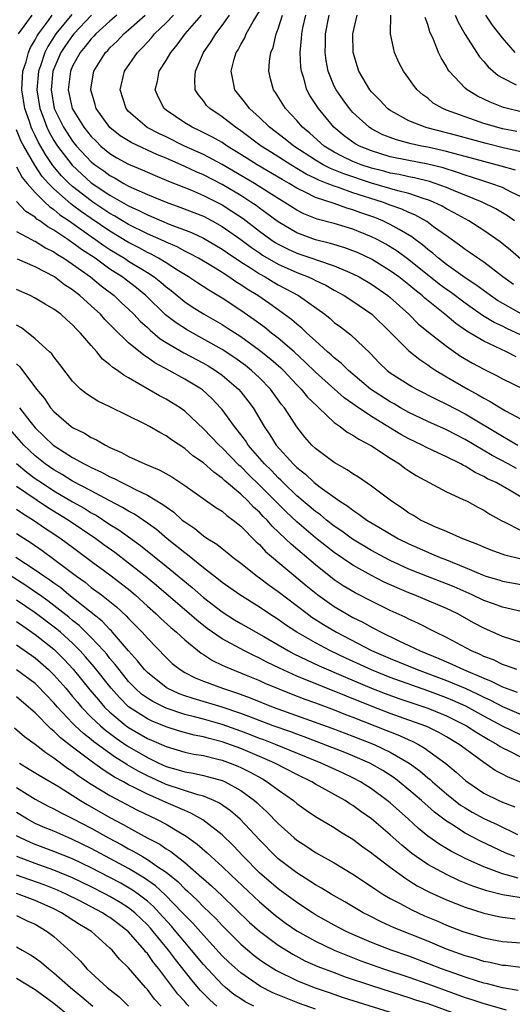
# Model space of a CAD drawing. Units: inches. Extents: x 2502000 to 2505000, y 1491000 to 1494000.
# Drawn here: x 2502075 to 2502128, y 1492179 to 1492285 of the extents above; entities that cross this region are included whole.
import ezdxf

# ---------------------------------------------------------------- set-up
doc = ezdxf.new("R2010")
doc.units = ezdxf.units.IN
doc.header["$MEASUREMENT"] = 0
doc.layers.add('LD25021491_2ft', color=230, linetype='Continuous')

msp = doc.modelspace()

# ---------------------------------------------------------------- linework, layer by layer
at = {"layer": 'LD25021491_2ft'}
for points, elevation in [([(2502075.21, 1492283), (2502075.82, 1492283.82), (2502076.66, 1492285)], 8566), ([(2502128.51, 1492236.51), (2502127.63, 1492237), (2502125.91, 1492237.91), (2502123, 1492239.6), (2502121, 1492240.63), (2502119, 1492241.54), (2502117, 1492242.5), (2502116.1, 1492243), (2502115.41, 1492243.41), (2502115, 1492243.63), (2502112.87, 1492245), (2502110.51, 1492247), (2502109.76, 1492247.76), (2502109, 1492248.35), (2502108.67, 1492248.67), (2502108.28, 1492249), (2502107, 1492250.15), (2502106.06, 1492251), (2502105.52, 1492251.52), (2502105, 1492251.93), (2502104.43, 1492252.43), (2502102.12, 1492254.12), (2502100.83, 1492255), (2502099.69, 1492255.69), (2502099, 1492256.16), (2502098.48, 1492256.48), (2502097.71, 1492257), (2502097, 1492257.46), (2502095.79, 1492258.21), (2502094.48, 1492259), (2502093.52, 1492259.52), (2502093, 1492259.76), (2502092.2, 1492260.2), (2502091, 1492260.7), (2502090.81, 1492260.81), (2502089, 1492261.61), (2502087, 1492262.61), (2502085.51, 1492263.51), (2502085, 1492263.79), (2502083.18, 1492265), (2502083, 1492265.12), (2502081, 1492266.68), (2502080.64, 1492267), (2502079.82, 1492267.82), (2502078.9, 1492268.9), (2502078.09, 1492270.09), (2502077.36, 1492271.36), (2502077, 1492272.13), (2502076.7, 1492272.7), (2502076.58, 1492273), (2502076.38, 1492273.62), (2502075.89, 1492275), (2502075.58, 1492277), (2502075.63, 1492278.37), (2502075.68, 1492279), (2502076.02, 1492280.02), (2502076.27, 1492281), (2502076.48, 1492281.52), (2502077, 1492282.34), (2502077.21, 1492282.79), (2502077.36, 1492283), (2502078.41, 1492284.41), (2502078.83, 1492285)], 8564), ([(2502080.92, 1492285.08), (2502079.22, 1492283), (2502078.34, 1492281.66), (2502078.02, 1492281), (2502077.56, 1492279.56), (2502077.35, 1492279), (2502077.18, 1492277), (2502077.48, 1492275), (2502077.8, 1492274.2), (2502078.23, 1492273), (2502078.48, 1492272.48), (2502079, 1492271.58), (2502079.38, 1492271), (2502080.94, 1492268.94), (2502081.98, 1492267.98), (2502083, 1492267.07), (2502085, 1492265.73), (2502087, 1492264.59), (2502088.1, 1492264.1), (2502089, 1492263.63), (2502089.46, 1492263.46), (2502090.51, 1492263), (2502091.35, 1492262.65), (2502093.74, 1492261.74), (2502095, 1492261.16), (2502097, 1492259.98), (2502097.57, 1492259.57), (2502099, 1492258.62), (2502100.03, 1492257.97), (2502101, 1492257.33), (2502101.61, 1492257), (2502102.47, 1492256.47), (2502103, 1492256.16), (2502103.76, 1492255.76), (2502105.16, 1492255), (2502107.98, 1492253), (2502108.55, 1492252.55), (2502109, 1492252.14), (2502109.66, 1492251.66), (2502110.79, 1492250.79), (2502112.83, 1492248.83), (2502113.82, 1492247.82), (2502114.67, 1492247), (2502115, 1492246.75), (2502117.29, 1492245.29), (2502117.79, 1492245), (2502119.91, 1492243.91), (2502121, 1492243.39), (2502123, 1492242.35), (2502127, 1492239.96), (2502127.62, 1492239.62), (2502128.65, 1492239)], 8562), ([(2502083.03, 1492285), (2502081.15, 1492283), (2502081, 1492282.82), (2502080.25, 1492281.75), (2502079.76, 1492281), (2502079, 1492279.26), (2502078.9, 1492279), (2502078.7, 1492277), (2502079.04, 1492275), (2502080.03, 1492273), (2502080.41, 1492272.41), (2502081, 1492271.53), (2502081.43, 1492271), (2502083, 1492269.31), (2502083.38, 1492269), (2502084.33, 1492268.33), (2502085, 1492267.83), (2502085.55, 1492267.55), (2502086.48, 1492267), (2502087, 1492266.72), (2502087.54, 1492266.46), (2502089, 1492265.81), (2502091, 1492264.99), (2502092.47, 1492264.47), (2502095, 1492263.48), (2502095.92, 1492263), (2502097, 1492262.4), (2502099, 1492261), (2502100.14, 1492260.14), (2502101, 1492259.56), (2502101.33, 1492259.33), (2502103, 1492258.37), (2502105, 1492257.47), (2502106.2, 1492257), (2502106.75, 1492256.75), (2502107, 1492256.61), (2502108.1, 1492256.1), (2502109, 1492255.58), (2502110.07, 1492255), (2502111, 1492254.39), (2502113.03, 1492253), (2502115, 1492251.1), (2502117, 1492249.1), (2502118.16, 1492248.16), (2502119, 1492247.61), (2502119.34, 1492247.34), (2502119.86, 1492247), (2502121, 1492246.32), (2502123.3, 1492245), (2502124.4, 1492244.4), (2502125, 1492244.04), (2502125.69, 1492243.69), (2502126.78, 1492243), (2502127.32, 1492242.68), (2502129, 1492241.77)], 8560), ([(2502085.75, 1492285), (2502085, 1492284.37), (2502083.49, 1492283), (2502083.26, 1492282.74), (2502083, 1492282.48), (2502082.36, 1492281.64), (2502081.81, 1492281), (2502081, 1492279.54), (2502080.77, 1492279), (2502080.54, 1492277), (2502080.96, 1492275), (2502082.21, 1492273), (2502083, 1492272.02), (2502083.51, 1492271.51), (2502084.04, 1492271), (2502085, 1492270.21), (2502085.75, 1492269.75), (2502087, 1492269.06), (2502088.45, 1492268.45), (2502089.83, 1492267.83), (2502091, 1492267.36), (2502091.25, 1492267.25), (2502093.73, 1492266.27), (2502095, 1492265.72), (2502097, 1492264.7), (2502098.04, 1492264.04), (2502099.24, 1492263.24), (2502101, 1492261.9), (2502102.23, 1492261), (2502102.69, 1492260.69), (2502103, 1492260.51), (2502104, 1492260), (2502105, 1492259.55), (2502106.62, 1492259), (2502107.22, 1492258.78), (2502109, 1492258.19), (2502110.43, 1492257.57), (2502111, 1492257.34), (2502111.67, 1492257), (2502113, 1492256.21), (2502114.75, 1492255), (2502115, 1492254.8), (2502117, 1492253), (2502118, 1492252), (2502119.1, 1492251.1), (2502121, 1492249.61), (2502122.53, 1492248.53), (2502123.79, 1492247.79), (2502125, 1492247.12), (2502126.43, 1492246.43), (2502127, 1492246.11), (2502129.29, 1492245)], 8558), ([(2502128.47, 1492248.47), (2502127.44, 1492249), (2502125, 1492250.13), (2502123.56, 1492251), (2502123.2, 1492251.2), (2502122.01, 1492252.01), (2502120.82, 1492253), (2502118.71, 1492254.71), (2502118.4, 1492255), (2502117.61, 1492255.61), (2502117, 1492256.14), (2502115.91, 1492257), (2502115, 1492257.66), (2502113, 1492258.89), (2502111.57, 1492259.57), (2502111, 1492259.8), (2502110.12, 1492260.12), (2502108.59, 1492260.59), (2502107, 1492260.98), (2502105, 1492261.72), (2502103, 1492262.88), (2502101.8, 1492263.8), (2502101, 1492264.35), (2502100.63, 1492264.63), (2502100.08, 1492265), (2502099, 1492265.69), (2502097, 1492266.88), (2502095, 1492267.91), (2502094.24, 1492268.24), (2502093, 1492268.82), (2502091, 1492269.7), (2502090.07, 1492270.07), (2502087.33, 1492271.33), (2502086.1, 1492272.1), (2502084.99, 1492272.99), (2502083.54, 1492275), (2502083.43, 1492275.43), (2502082.95, 1492277), (2502083, 1492277.34), (2502083.29, 1492279), (2502084.53, 1492281), (2502084.77, 1492281.23), (2502085, 1492281.51), (2502085.77, 1492282.23), (2502086.48, 1492283), (2502087, 1492283.43), (2502088.78, 1492285)], 8556), ([(2502129, 1492250.76), (2502127.48, 1492251.48), (2502127, 1492251.73), (2502126.13, 1492252.13), (2502124.88, 1492252.89), (2502123, 1492254.18), (2502121.39, 1492255.39), (2502121, 1492255.67), (2502120.24, 1492256.24), (2502117, 1492258.83), (2502115.75, 1492259.75), (2502115, 1492260.23), (2502114.51, 1492260.51), (2502113.59, 1492261), (2502113, 1492261.29), (2502111, 1492262.09), (2502109, 1492262.7), (2502107.18, 1492263.18), (2502105.75, 1492263.75), (2502105, 1492264.13), (2502103.65, 1492265), (2502103, 1492265.39), (2502100.46, 1492267), (2502097, 1492269.04), (2502095, 1492270.1), (2502092.98, 1492271), (2502091, 1492271.97), (2502090.3, 1492272.3), (2502088.99, 1492272.99), (2502087, 1492274.68), (2502086.72, 1492275), (2502086.1, 1492277), (2502086.57, 1492279), (2502087.93, 1492281), (2502088.47, 1492281.53), (2502089, 1492282.12), (2502089.43, 1492282.57), (2502089.77, 1492283), (2502091, 1492284.18), (2502091.79, 1492285)], 8554), ([(2502129, 1492253.05), (2502126.49, 1492254.49), (2502125.74, 1492255), (2502124.16, 1492256.16), (2502123, 1492256.91), (2502121, 1492258.33), (2502120.15, 1492259), (2502119.55, 1492259.55), (2502119, 1492259.95), (2502118.44, 1492260.44), (2502117.66, 1492261), (2502117.29, 1492261.29), (2502115.94, 1492262.06), (2502115, 1492262.62), (2502114.19, 1492263), (2502113.34, 1492263.34), (2502111.86, 1492263.86), (2502111, 1492264.19), (2502110.36, 1492264.36), (2502109, 1492264.84), (2502107, 1492265.5), (2502105.96, 1492266.04), (2502105, 1492266.49), (2502104.17, 1492267), (2502103.42, 1492267.42), (2502100.74, 1492269), (2502099, 1492270.11), (2502097.55, 1492271), (2502097, 1492271.37), (2502095.96, 1492271.96), (2502094.62, 1492272.62), (2502093.78, 1492273), (2502093, 1492273.48), (2502091, 1492274.85), (2502090.8, 1492275), (2502090.18, 1492276.18), (2502089.82, 1492277), (2502090.08, 1492277.92), (2502090.28, 1492279), (2502091, 1492280.14), (2502091.5, 1492281), (2502092.19, 1492281.81), (2502093.05, 1492283), (2502094.79, 1492285)], 8552), ([(2502128.18, 1492256.18), (2502127.05, 1492257), (2502125, 1492258.58), (2502124.36, 1492259), (2502123.56, 1492259.56), (2502123, 1492259.93), (2502122.41, 1492260.41), (2502121, 1492261.38), (2502119.63, 1492262.37), (2502118.91, 1492262.91), (2502117.63, 1492263.63), (2502117, 1492263.89), (2502116.25, 1492264.25), (2502115, 1492264.69), (2502114.17, 1492265), (2502111, 1492266.01), (2502109.44, 1492266.56), (2502109, 1492266.69), (2502108.24, 1492267), (2502107.34, 1492267.34), (2502107, 1492267.53), (2502106, 1492268), (2502104.36, 1492269), (2502102.29, 1492270.29), (2502101.19, 1492271), (2502099, 1492272.64), (2502098.45, 1492273), (2502097, 1492274.13), (2502095.67, 1492275), (2502095.34, 1492275.34), (2502095, 1492275.82), (2502094.46, 1492276.46), (2502094.12, 1492277), (2502094.07, 1492278.07), (2502094.15, 1492279), (2502095.02, 1492281), (2502095.83, 1492282.17), (2502096.32, 1492283), (2502097, 1492283.89), (2502097.78, 1492285)], 8550), ([(2502129, 1492258.86), (2502127.86, 1492259.86), (2502126.77, 1492260.77), (2502125, 1492261.98), (2502123.4, 1492263), (2502123, 1492263.21), (2502121.85, 1492263.85), (2502121, 1492264.28), (2502120.55, 1492264.55), (2502119.64, 1492265), (2502119, 1492265.26), (2502118.64, 1492265.36), (2502117, 1492265.92), (2502115.79, 1492266.21), (2502113, 1492267.03), (2502110.01, 1492268.01), (2502108.59, 1492268.59), (2502107.81, 1492269), (2502107, 1492269.48), (2502104.69, 1492271), (2502103.75, 1492271.75), (2502102.09, 1492273), (2502101, 1492274.05), (2502099.93, 1492275), (2502099.55, 1492275.55), (2502098.36, 1492277), (2502098.23, 1492277.77), (2502097.96, 1492279), (2502098.29, 1492280.29), (2502098.52, 1492281), (2502098.71, 1492281.29), (2502099, 1492281.87), (2502099.42, 1492282.58), (2502099.58, 1492283), (2502100.33, 1492284.33), (2502101, 1492285.42)], 8548), ([(2502128.29, 1492263), (2502127.54, 1492263.54), (2502126.28, 1492264.28), (2502124.83, 1492265), (2502121.77, 1492266.23), (2502121, 1492266.56), (2502119.81, 1492267), (2502119.2, 1492267.2), (2502117.6, 1492267.6), (2502117, 1492267.71), (2502115.94, 1492267.94), (2502115, 1492268.11), (2502114.31, 1492268.31), (2502113, 1492268.64), (2502111.9, 1492269), (2502111, 1492269.36), (2502109.88, 1492269.88), (2502109, 1492270.34), (2502107.94, 1492271), (2502106.38, 1492272.38), (2502105.62, 1492273), (2502105, 1492273.72), (2502103.77, 1492275), (2502102.71, 1492276.71), (2502102.5, 1492277), (2502102.19, 1492278.19), (2502102, 1492279), (2502102.06, 1492280.06), (2502102.21, 1492281), (2502102.45, 1492281.55), (2502102.79, 1492283), (2502103, 1492283.52), (2502103.48, 1492285)], 8546), ([(2502129, 1492265.58), (2502127.93, 1492266.07), (2502127, 1492266.55), (2502125.77, 1492267), (2502125, 1492267.24), (2502123.68, 1492267.68), (2502123, 1492267.87), (2502122.18, 1492268.18), (2502120.65, 1492268.65), (2502119, 1492269.07), (2502117, 1492269.44), (2502115, 1492269.85), (2502113, 1492270.47), (2502111.7, 1492271), (2502111.25, 1492271.25), (2502110.08, 1492272.08), (2502108.95, 1492273), (2502107.3, 1492275), (2502106.4, 1492276.4), (2502106.08, 1492277), (2502105.74, 1492278.26), (2502105.49, 1492279), (2502105.43, 1492279.43), (2502105.37, 1492281), (2502105.51, 1492282.49), (2502105.52, 1492283), (2502105.65, 1492283.65), (2502105.95, 1492285)], 8544), ([(2502128.41, 1492268.41), (2502126.86, 1492268.86), (2502125, 1492269.33), (2502123, 1492269.88), (2502121.81, 1492270.19), (2502121, 1492270.42), (2502119, 1492270.88), (2502118.33, 1492271), (2502117.24, 1492271.24), (2502115.66, 1492271.66), (2502115, 1492271.9), (2502114.21, 1492272.21), (2502113, 1492272.84), (2502112.74, 1492273), (2502111, 1492274.6), (2502110.64, 1492275), (2502109.95, 1492275.95), (2502109.2, 1492277), (2502109, 1492277.41), (2502108.34, 1492279), (2502108.13, 1492280.13), (2502108.03, 1492281), (2502108.06, 1492281.94), (2502108.07, 1492283), (2502108.47, 1492285)], 8542), ([(2502129, 1492270.37), (2502127.23, 1492270.77), (2502125.27, 1492271.27), (2502122.13, 1492272.13), (2502118.94, 1492272.94), (2502118.72, 1492273), (2502117, 1492273.7), (2502115.44, 1492274.56), (2502115, 1492274.79), (2502114.71, 1492275), (2502113.89, 1492275.89), (2502113, 1492276.78), (2502112.82, 1492277), (2502111.64, 1492279), (2502111.48, 1492279.48), (2502111.01, 1492281), (2502110.98, 1492283), (2502111.46, 1492285)], 8540), ([(2502128.55, 1492272.55), (2502127, 1492272.84), (2502126.4, 1492273), (2502125, 1492273.42), (2502123, 1492274.12), (2502121, 1492274.85), (2502120.63, 1492275), (2502119.6, 1492275.6), (2502119, 1492276.1), (2502118.47, 1492276.47), (2502117.89, 1492277), (2502117.5, 1492277.5), (2502117, 1492278.21), (2502116.42, 1492279), (2502115.93, 1492279.93), (2502115.45, 1492281), (2502115.01, 1492283.01), (2502115.04, 1492285)], 8538), ([(2502129.44, 1492274.56), (2502127.11, 1492275.11), (2502125.68, 1492275.68), (2502124.34, 1492276.34), (2502123.22, 1492277), (2502123, 1492277.19), (2502121.3, 1492279), (2502121.17, 1492279.17), (2502121, 1492279.5), (2502120.43, 1492280.43), (2502120.17, 1492281), (2502119.61, 1492282.39), (2502119.22, 1492283.22), (2502119, 1492284.01), (2502118.74, 1492284.74)], 8536), ([(2502121.95, 1492285), (2502122.25, 1492284.25), (2502123, 1492282.93), (2502124.54, 1492280.54), (2502125, 1492280.03), (2502125.46, 1492279.46), (2502126.55, 1492278.55), (2502127, 1492278.29), (2502128.46, 1492277.54)], 8534), ([(2502128.36, 1492281), (2502127, 1492282.58), (2502125.92, 1492283.92), (2502125.23, 1492285)], 8532), ([(2502129, 1492233.43), (2502127.93, 1492234.07), (2502126.32, 1492235), (2502125.42, 1492235.42), (2502125, 1492235.67), (2502124.08, 1492236.08), (2502123, 1492236.75), (2502122.82, 1492236.82), (2502122.54, 1492237), (2502121, 1492237.76), (2502119.56, 1492238.44), (2502118.79, 1492238.79), (2502118.41, 1492239), (2502117, 1492239.67), (2502116.14, 1492240.14), (2502113, 1492242.08), (2502111.24, 1492243.24), (2502111, 1492243.42), (2502110.07, 1492244.07), (2502107, 1492246.8), (2502105.9, 1492247.9), (2502104.7, 1492249), (2502103, 1492250.45), (2502102.28, 1492251), (2502101.58, 1492251.58), (2502100.42, 1492252.42), (2502099, 1492253.42), (2502097, 1492254.73), (2502095.57, 1492255.57), (2502094.36, 1492256.36), (2502093.42, 1492257), (2502092.35, 1492257.65), (2502091, 1492258.51), (2502090.2, 1492259), (2502089.42, 1492259.42), (2502089, 1492259.61), (2502088.11, 1492260.11), (2502087, 1492260.68), (2502085, 1492261.89), (2502083, 1492263.24), (2502081.96, 1492263.96), (2502081, 1492264.69), (2502080.82, 1492264.82), (2502079, 1492266.41), (2502078.42, 1492267), (2502077.75, 1492267.75), (2502076.95, 1492268.95), (2502075.77, 1492271), (2502075.5, 1492271.5), (2502075, 1492272.74)], 8566), ([(2502075, 1492268.78), (2502075.62, 1492267.62), (2502076.14, 1492267), (2502077, 1492266.04), (2502078.02, 1492265), (2502078.52, 1492264.52), (2502079, 1492264.21), (2502079.65, 1492263.65), (2502080.62, 1492263), (2502083, 1492261.32), (2502083.47, 1492261), (2502084.36, 1492260.36), (2502085, 1492259.95), (2502086.54, 1492259), (2502087, 1492258.69), (2502089, 1492257.46), (2502089.72, 1492257), (2502090.44, 1492256.44), (2502091, 1492255.95), (2502091.54, 1492255.54), (2502093, 1492254.35), (2502093.8, 1492253.8), (2502095, 1492253.05), (2502097, 1492251.9), (2502097.55, 1492251.55), (2502099, 1492250.61), (2502101, 1492249.18), (2502102.21, 1492248.21), (2502103.28, 1492247.28), (2502103.56, 1492247), (2502105, 1492245.47), (2502105.47, 1492245), (2502106.15, 1492244.15), (2502107.16, 1492243.16), (2502107.35, 1492243), (2502109, 1492241.43), (2502109.63, 1492241), (2502110.4, 1492240.4), (2502111, 1492240.08), (2502111.63, 1492239.63), (2502113, 1492238.95), (2502115, 1492237.6), (2502115.98, 1492237), (2502116.55, 1492236.55), (2502117, 1492236.25), (2502117.76, 1492235.76), (2502121, 1492234.03), (2502122.79, 1492233.21), (2502123.21, 1492233), (2502124.36, 1492232.36), (2502125, 1492232.06), (2502125.64, 1492231.64), (2502126.93, 1492230.93), (2502127.2, 1492230.8), (2502129, 1492229.88)], 8568), ([(2502129, 1492226.83), (2502127.24, 1492227.24), (2502125.78, 1492227.78), (2502125, 1492228.09), (2502124.38, 1492228.38), (2502122.75, 1492229), (2502121, 1492229.76), (2502119.71, 1492230.29), (2502119, 1492230.61), (2502118.22, 1492231), (2502117.48, 1492231.48), (2502117, 1492231.75), (2502116.27, 1492232.27), (2502115.14, 1492233), (2502113, 1492234.63), (2502111.59, 1492235.59), (2502111, 1492235.94), (2502110.38, 1492236.38), (2502109, 1492237.14), (2502107, 1492238.64), (2502106.62, 1492239), (2502105.86, 1492239.86), (2502105, 1492240.95), (2502103.67, 1492243), (2502103.36, 1492243.36), (2502102.18, 1492245), (2502101, 1492246.21), (2502100.16, 1492247), (2502099.52, 1492247.52), (2502098.36, 1492248.36), (2502097, 1492249.24), (2502093.29, 1492251.29), (2502092.08, 1492252.08), (2502090.96, 1492252.96), (2502088.85, 1492255), (2502087.83, 1492255.83), (2502086.29, 1492257), (2502085, 1492257.84), (2502083.4, 1492259), (2502081.94, 1492259.94), (2502081, 1492260.66), (2502080.79, 1492260.79), (2502080.5, 1492261), (2502079, 1492262.01), (2502078.36, 1492262.36), (2502077.49, 1492263), (2502077.19, 1492263.19), (2502077, 1492263.38), (2502075.99, 1492263.99), (2502075, 1492265.05)], 8570), ([(2502075, 1492261.85), (2502076.61, 1492261), (2502076.87, 1492260.87), (2502077, 1492260.82), (2502078.11, 1492260.11), (2502079, 1492259.67), (2502079.39, 1492259.39), (2502080.05, 1492259), (2502081, 1492258.36), (2502082.91, 1492257), (2502084.05, 1492256.05), (2502085.45, 1492255), (2502086.24, 1492254.24), (2502087, 1492253.55), (2502087.56, 1492253), (2502088.25, 1492252.25), (2502089, 1492251.58), (2502089.29, 1492251.29), (2502090.38, 1492250.38), (2502091, 1492250), (2502092.89, 1492248.89), (2502095, 1492247.78), (2502095.5, 1492247.5), (2502096.31, 1492247), (2502097, 1492246.5), (2502098.76, 1492245), (2502099, 1492244.72), (2502099.76, 1492243.76), (2502100.31, 1492243), (2502101.49, 1492241), (2502102.12, 1492240.12), (2502102.79, 1492239), (2502104.59, 1492237), (2502104.81, 1492236.81), (2502105, 1492236.6), (2502105.91, 1492235.91), (2502106.85, 1492235), (2502107.5, 1492234.5), (2502109.61, 1492233), (2502110.47, 1492232.47), (2502111, 1492232.04), (2502111.64, 1492231.64), (2502112.5, 1492231), (2502113.78, 1492230.22), (2502115.88, 1492229), (2502117, 1492228.44), (2502119, 1492227.55), (2502119.4, 1492227.4), (2502120.33, 1492227), (2502121, 1492226.74), (2502123, 1492225.93), (2502124.88, 1492225.12), (2502125.23, 1492225), (2502126.6, 1492224.6), (2502127, 1492224.47), (2502129, 1492224.11)], 8572), ([(2502129, 1492221.22), (2502127, 1492221.69), (2502126.05, 1492222.05), (2502125, 1492222.41), (2502123.76, 1492223), (2502121.84, 1492223.84), (2502121, 1492224.19), (2502118.97, 1492224.97), (2502117, 1492225.76), (2502115, 1492226.68), (2502114.38, 1492227), (2502113, 1492227.75), (2502110.96, 1492228.96), (2502109.81, 1492229.81), (2502109, 1492230.36), (2502108.18, 1492231), (2502107.54, 1492231.54), (2502107, 1492231.91), (2502105, 1492233.6), (2502103.53, 1492235), (2502103.27, 1492235.27), (2502103, 1492235.52), (2502102.28, 1492236.28), (2502101.54, 1492237), (2502101.3, 1492237.3), (2502099.8, 1492239), (2502099.49, 1492239.49), (2502098.63, 1492240.63), (2502098.31, 1492241), (2502097, 1492242.81), (2502096.84, 1492243), (2502095.95, 1492243.95), (2502094.92, 1492244.92), (2502094.8, 1492245), (2502093, 1492246.08), (2502091.34, 1492247), (2502089.81, 1492247.81), (2502089, 1492248.39), (2502088.62, 1492248.62), (2502087, 1492249.95), (2502085.44, 1492251.44), (2502085, 1492251.92), (2502084.46, 1492252.46), (2502083.97, 1492253), (2502083, 1492253.9), (2502081.78, 1492255), (2502081.33, 1492255.33), (2502081, 1492255.61), (2502080.15, 1492256.15), (2502079.05, 1492257), (2502077, 1492258.09), (2502075.11, 1492258.89)], 8574), ([(2502129, 1492217.91), (2502127, 1492218.55), (2502125, 1492219.42), (2502123.98, 1492219.98), (2502122.16, 1492221), (2502121, 1492221.55), (2502117.54, 1492223), (2502117, 1492223.21), (2502115.74, 1492223.74), (2502114.36, 1492224.36), (2502113, 1492225.05), (2502111, 1492226.17), (2502109, 1492227.52), (2502108.17, 1492228.17), (2502107, 1492229.11), (2502105, 1492230.82), (2502103.87, 1492231.87), (2502101, 1492234.73), (2502099.85, 1492235.85), (2502099, 1492236.71), (2502098.84, 1492236.84), (2502097, 1492238.72), (2502096.69, 1492239), (2502095, 1492240.77), (2502093, 1492242.65), (2502092.5, 1492243), (2502091.58, 1492243.58), (2502091, 1492243.93), (2502090.29, 1492244.29), (2502087, 1492246.2), (2502086.48, 1492246.48), (2502085.79, 1492247), (2502085.3, 1492247.3), (2502085, 1492247.61), (2502084.21, 1492248.21), (2502083.59, 1492249), (2502083, 1492249.65), (2502081.86, 1492251), (2502081.42, 1492251.42), (2502081, 1492251.89), (2502080.4, 1492252.4), (2502079.74, 1492253), (2502079, 1492253.56), (2502078.07, 1492254.07), (2502077, 1492254.73), (2502076.46, 1492255), (2502075, 1492255.64)], 8576), ([(2502128.54, 1492215), (2502127.42, 1492215.42), (2502127, 1492215.54), (2502126.03, 1492216.03), (2502125, 1492216.41), (2502124.61, 1492216.61), (2502123.68, 1492217), (2502121, 1492218.44), (2502119.84, 1492219), (2502117.96, 1492219.96), (2502117, 1492220.39), (2502116.6, 1492220.6), (2502115, 1492221.34), (2502113, 1492222.32), (2502111.23, 1492223.23), (2502109.97, 1492223.97), (2502109, 1492224.62), (2502107, 1492226.2), (2502104.4, 1492228.4), (2502103.8, 1492229), (2502102.35, 1492230.35), (2502101.81, 1492231), (2502101.39, 1492231.39), (2502101, 1492231.83), (2502100.37, 1492232.37), (2502099.8, 1492233), (2502099, 1492233.77), (2502097.24, 1492235.24), (2502097, 1492235.49), (2502096.1, 1492236.1), (2502095, 1492237.1), (2502093.88, 1492237.88), (2502093, 1492238.65), (2502091.58, 1492239.58), (2502091, 1492240.02), (2502090.35, 1492240.35), (2502089.22, 1492241), (2502088.75, 1492241.25), (2502085, 1492243.1), (2502083.7, 1492243.7), (2502082.48, 1492244.48), (2502081.85, 1492245), (2502081, 1492245.86), (2502079.64, 1492247.64), (2502079, 1492248.44), (2502078.77, 1492248.77), (2502078.53, 1492249), (2502077, 1492250.38), (2502076.26, 1492251), (2502075.54, 1492251.54), (2502075, 1492251.84)], 8578), ([(2502075, 1492247.7), (2502075.37, 1492247.37), (2502077.14, 1492245), (2502077.98, 1492243.98), (2502078.65, 1492243), (2502079, 1492242.59), (2502080.86, 1492241), (2502081, 1492240.9), (2502082.28, 1492240.28), (2502083, 1492239.82), (2502083.57, 1492239.57), (2502084.52, 1492239), (2502085, 1492238.76), (2502086.23, 1492238.23), (2502087, 1492237.81), (2502088.72, 1492237), (2502090.34, 1492236.34), (2502091.61, 1492235.61), (2502093, 1492234.7), (2502096.34, 1492232.34), (2502097, 1492231.93), (2502097.49, 1492231.49), (2502098.18, 1492231), (2502099, 1492230.33), (2502100.66, 1492228.66), (2502101, 1492228.37), (2502101.65, 1492227.65), (2502106.01, 1492224.01), (2502107.26, 1492223), (2502109, 1492221.75), (2502110.27, 1492221), (2502111, 1492220.59), (2502112.07, 1492220.07), (2502113, 1492219.53), (2502113.36, 1492219.36), (2502114.01, 1492219), (2502115.91, 1492218.09), (2502117, 1492217.59), (2502118.19, 1492217), (2502120.2, 1492216.2), (2502121, 1492215.84), (2502121.6, 1492215.6), (2502122.85, 1492215), (2502125, 1492214.07), (2502125.78, 1492213.78), (2502127, 1492213.15), (2502128.59, 1492212.59)], 8580), ([(2502075.32, 1492243), (2502076.42, 1492241.58), (2502077, 1492240.86), (2502077.95, 1492239.95), (2502078.91, 1492239), (2502079.19, 1492238.81), (2502081, 1492237.69), (2502082.23, 1492237), (2502082.75, 1492236.75), (2502083, 1492236.61), (2502084.11, 1492236.11), (2502085, 1492235.62), (2502085.44, 1492235.44), (2502086.26, 1492235), (2502087, 1492234.64), (2502087.74, 1492234.26), (2502089, 1492233.67), (2502090.67, 1492232.67), (2502091, 1492232.4), (2502091.83, 1492231.83), (2502092.74, 1492231), (2502093, 1492230.79), (2502094.08, 1492230.08), (2502095, 1492229.32), (2502095.48, 1492229), (2502096.42, 1492228.42), (2502097, 1492227.94), (2502097.53, 1492227.53), (2502098.17, 1492227), (2502099, 1492226.37), (2502100.74, 1492225), (2502101, 1492224.82), (2502102.04, 1492224.04), (2502103, 1492223.37), (2502106.11, 1492221), (2502106.62, 1492220.62), (2502107.84, 1492219.84), (2502109.25, 1492219), (2502113, 1492217.05), (2502115, 1492216.19), (2502117.88, 1492215), (2502121, 1492213.84), (2502123, 1492213), (2502124.37, 1492212.37), (2502125, 1492212.04), (2502125.72, 1492211.72), (2502127, 1492211.04), (2502129, 1492210.19)], 8582), ([(2502129, 1492207.99), (2502127, 1492208.95), (2502125, 1492210.02), (2502123.08, 1492211.08), (2502121.7, 1492211.7), (2502121, 1492211.99), (2502119, 1492212.73), (2502117.32, 1492213.32), (2502115, 1492214.16), (2502113, 1492214.96), (2502110.23, 1492216.23), (2502108.61, 1492217), (2502107, 1492217.85), (2502105, 1492219), (2502103.8, 1492219.8), (2502103, 1492220.37), (2502102, 1492221), (2502101, 1492221.68), (2502098.89, 1492223), (2502097, 1492224.33), (2502096.63, 1492224.63), (2502095, 1492225.9), (2502093.29, 1492227.29), (2502093, 1492227.49), (2502092.17, 1492228.17), (2502091.12, 1492229), (2502089.97, 1492229.97), (2502089, 1492230.67), (2502087.61, 1492231.61), (2502087, 1492231.93), (2502086.35, 1492232.35), (2502084.92, 1492233.08), (2502083, 1492234.12), (2502081, 1492235.17), (2502079.88, 1492235.88), (2502079, 1492236.36), (2502078.06, 1492237), (2502077, 1492237.85), (2502075.8, 1492239), (2502074.04, 1492241)], 8584), ([(2502075, 1492237.03), (2502076.1, 1492236.1), (2502077, 1492235.45), (2502077.66, 1492235), (2502079, 1492234.13), (2502081, 1492232.96), (2502082.25, 1492232.25), (2502083, 1492231.78), (2502083.51, 1492231.51), (2502085, 1492230.53), (2502085.94, 1492229.94), (2502088.27, 1492228.27), (2502091, 1492226.06), (2502093.78, 1492223.78), (2502095, 1492222.72), (2502097, 1492221.18), (2502098.34, 1492220.34), (2502099, 1492219.94), (2502100.63, 1492219), (2502101.46, 1492218.54), (2502104.1, 1492217), (2502104.68, 1492216.68), (2502106.03, 1492216.03), (2502107.4, 1492215.4), (2502110.19, 1492214.19), (2502113, 1492213.01), (2502114.44, 1492212.44), (2502115.91, 1492211.91), (2502119, 1492210.88), (2502121, 1492210.07), (2502123.15, 1492209), (2502124.26, 1492208.26), (2502125.51, 1492207.51), (2502126.44, 1492207), (2502126.77, 1492206.77), (2502127, 1492206.64), (2502127.69, 1492206.31), (2502129, 1492205.63)], 8586), ([(2502129, 1492202.93), (2502127.53, 1492203.53), (2502127, 1492203.83), (2502126.22, 1492204.22), (2502125, 1492205.06), (2502123, 1492206.52), (2502122.37, 1492207), (2502121, 1492207.82), (2502120.25, 1492208.25), (2502118.91, 1492208.91), (2502117, 1492209.61), (2502115, 1492210.31), (2502113.05, 1492211.05), (2502105, 1492214.31), (2502103.15, 1492215.15), (2502101.8, 1492215.8), (2502101, 1492216.24), (2502100.47, 1492216.47), (2502099.4, 1492217), (2502097, 1492218.28), (2502095.4, 1492219.4), (2502094.28, 1492220.28), (2502093.47, 1492221), (2502091, 1492223.09), (2502089.98, 1492223.98), (2502088.75, 1492225), (2502087, 1492226.39), (2502085.52, 1492227.52), (2502084.35, 1492228.35), (2502083.48, 1492229), (2502080.53, 1492231), (2502078.33, 1492232.33), (2502075, 1492234.6)], 8588), ([(2502075, 1492232.17), (2502075.68, 1492231.68), (2502076.8, 1492231), (2502078.1, 1492230.1), (2502079, 1492229.52), (2502079.79, 1492229), (2502081, 1492228.11), (2502083, 1492226.61), (2502085, 1492225.15), (2502087, 1492223.59), (2502087.7, 1492223), (2502089, 1492221.79), (2502089.9, 1492221), (2502090.46, 1492220.46), (2502091.51, 1492219.51), (2502092.12, 1492219), (2502093, 1492218.17), (2502094.75, 1492216.75), (2502095, 1492216.6), (2502095.97, 1492215.97), (2502097, 1492215.49), (2502097.33, 1492215.33), (2502099.58, 1492214.42), (2502101, 1492213.83), (2502101.56, 1492213.56), (2502104.4, 1492212.4), (2502105.85, 1492211.85), (2502107, 1492211.43), (2502109, 1492210.69), (2502110.2, 1492210.2), (2502111, 1492209.91), (2502114.53, 1492208.53), (2502115, 1492208.33), (2502115.97, 1492207.97), (2502117, 1492207.49), (2502117.35, 1492207.35), (2502118.01, 1492207), (2502118.64, 1492206.64), (2502120.95, 1492204.95), (2502122.05, 1492204.05), (2502123.09, 1492203.09), (2502125, 1492201.79), (2502126.63, 1492201), (2502127, 1492200.84), (2502128.32, 1492200.32)], 8590), ([(2502075, 1492229.56), (2502076.55, 1492228.55), (2502077.73, 1492227.73), (2502079, 1492226.83), (2502081.41, 1492225), (2502082.34, 1492224.34), (2502083, 1492223.8), (2502084.08, 1492223), (2502085.7, 1492221.7), (2502086.75, 1492220.75), (2502087, 1492220.47), (2502088.45, 1492219), (2502089, 1492218.37), (2502091, 1492216.29), (2502091.67, 1492215.67), (2502092.52, 1492215), (2502093, 1492214.7), (2502094.12, 1492214.12), (2502095, 1492213.76), (2502097.04, 1492213), (2502098.53, 1492212.53), (2502099.99, 1492211.99), (2502102.48, 1492211), (2502108.75, 1492208.75), (2502111, 1492207.9), (2502113.27, 1492207), (2502115, 1492206.18), (2502117.01, 1492205.01), (2502118.16, 1492204.16), (2502119, 1492203.44), (2502119.25, 1492203.25), (2502119.52, 1492203), (2502121, 1492201.73), (2502122.51, 1492200.51), (2502123, 1492200.2), (2502123.76, 1492199.76), (2502125, 1492199.08), (2502126.44, 1492198.44), (2502128.62, 1492197.38)], 8592), ([(2502128.34, 1492195), (2502127.38, 1492195.38), (2502126.01, 1492196.01), (2502124.66, 1492196.66), (2502123, 1492197.52), (2502121.54, 1492198.46), (2502121, 1492198.79), (2502119.74, 1492199.74), (2502118.34, 1492201), (2502117, 1492202.15), (2502115.95, 1492203), (2502115.41, 1492203.41), (2502114.21, 1492204.21), (2502112.82, 1492205), (2502111, 1492205.79), (2502110.14, 1492206.14), (2502105.8, 1492207.8), (2502105, 1492208.09), (2502104.34, 1492208.34), (2502102.47, 1492209), (2502100.13, 1492209.87), (2502099, 1492210.31), (2502097, 1492210.98), (2502093.91, 1492211.91), (2502093, 1492212.2), (2502092.42, 1492212.42), (2502091.12, 1492213), (2502091, 1492213.07), (2502089, 1492214.68), (2502088.69, 1492215), (2502087.95, 1492215.95), (2502087, 1492217.01), (2502085.28, 1492219), (2502085.15, 1492219.15), (2502085, 1492219.28), (2502084.17, 1492220.17), (2502080.61, 1492223), (2502079.73, 1492223.73), (2502079, 1492224.24), (2502078.57, 1492224.57), (2502077.92, 1492225), (2502077, 1492225.65), (2502074.94, 1492227)], 8594), ([(2502128.69, 1492192.69), (2502127.55, 1492193), (2502127, 1492193.16), (2502125, 1492193.9), (2502123, 1492194.81), (2502122.61, 1492195), (2502121.54, 1492195.54), (2502120.29, 1492196.29), (2502119, 1492197.19), (2502118.01, 1492198.01), (2502116.95, 1492199), (2502115, 1492200.74), (2502114.68, 1492201), (2502113, 1492202.24), (2502111.82, 1492203), (2502111, 1492203.43), (2502109.94, 1492203.94), (2502107.6, 1492205), (2502102.7, 1492207), (2502101.48, 1492207.48), (2502101, 1492207.65), (2502100.03, 1492208.03), (2502099, 1492208.42), (2502097, 1492209.14), (2502095, 1492209.7), (2502094.05, 1492209.96), (2502093, 1492210.21), (2502091, 1492210.88), (2502089.58, 1492211.58), (2502089, 1492211.95), (2502088.39, 1492212.39), (2502087.71, 1492213), (2502087, 1492213.74), (2502085.97, 1492215), (2502085.56, 1492215.56), (2502085, 1492216.2), (2502084.65, 1492216.65), (2502084.35, 1492217), (2502083, 1492218.45), (2502081.71, 1492219.71), (2502081, 1492220.27), (2502080.61, 1492220.61), (2502079, 1492221.87), (2502078.36, 1492222.36), (2502077.45, 1492223), (2502077.19, 1492223.19), (2502076.01, 1492224.01), (2502073, 1492225.88)], 8596), ([(2502129, 1492190.58), (2502127, 1492190.91), (2502125.33, 1492191.33), (2502123.84, 1492191.84), (2502122.42, 1492192.42), (2502121, 1492193.07), (2502119, 1492194.16), (2502117.77, 1492195), (2502117.32, 1492195.32), (2502116.22, 1492196.22), (2502115, 1492197.33), (2502113, 1492199.03), (2502111.84, 1492199.84), (2502111, 1492200.46), (2502110.66, 1492200.66), (2502110.16, 1492201), (2502107, 1492202.76), (2502106.61, 1492203), (2502105, 1492203.77), (2502102.63, 1492205), (2502101.5, 1492205.5), (2502099, 1492206.55), (2502097, 1492207.29), (2502095.63, 1492207.63), (2502095, 1492207.82), (2502094, 1492208), (2502092.43, 1492208.43), (2502091, 1492208.89), (2502089.5, 1492209.5), (2502089, 1492209.74), (2502087, 1492211.03), (2502086.01, 1492212.01), (2502085.12, 1492213), (2502083.3, 1492215.3), (2502082.38, 1492216.38), (2502081.82, 1492217), (2502081, 1492217.82), (2502079.69, 1492219), (2502079.32, 1492219.32), (2502077, 1492221.09), (2502075, 1492222.44)], 8598), ([(2502075, 1492220.15), (2502075.67, 1492219.67), (2502077, 1492218.77), (2502079, 1492217.17), (2502079.18, 1492217), (2502080.09, 1492216.09), (2502081.06, 1492215.06), (2502082.85, 1492212.85), (2502083.76, 1492211.76), (2502084.43, 1492211), (2502085, 1492210.45), (2502086.72, 1492209), (2502087, 1492208.8), (2502089, 1492207.65), (2502089.46, 1492207.46), (2502091, 1492206.77), (2502093, 1492206.17), (2502093.96, 1492205.96), (2502095, 1492205.8), (2502096.56, 1492205.44), (2502097, 1492205.32), (2502097.88, 1492205), (2502098.68, 1492204.68), (2502099, 1492204.53), (2502100.02, 1492204.02), (2502101.31, 1492203.31), (2502101.84, 1492203), (2502103, 1492202.13), (2502104.63, 1492201), (2502105, 1492200.68), (2502105.98, 1492199.98), (2502107, 1492199.29), (2502109, 1492198.1), (2502109.66, 1492197.66), (2502111, 1492196.86), (2502112.06, 1492196.06), (2502113, 1492195.41), (2502113.22, 1492195.22), (2502115, 1492193.87), (2502116.65, 1492192.65), (2502117, 1492192.45), (2502117.88, 1492191.88), (2502119.19, 1492191.19), (2502121, 1492190.38), (2502123, 1492189.6), (2502125, 1492188.95), (2502126.59, 1492188.59), (2502127, 1492188.52), (2502128.36, 1492188.36)], 8600), ([(2502075, 1492217.65), (2502077, 1492216.26), (2502078.44, 1492215), (2502079, 1492214.46), (2502080.27, 1492213), (2502081, 1492212.14), (2502081.51, 1492211.51), (2502081.95, 1492211), (2502083, 1492209.93), (2502083.97, 1492209), (2502084.52, 1492208.52), (2502085.66, 1492207.66), (2502086.85, 1492206.85), (2502089, 1492205.6), (2502090.23, 1492205), (2502091, 1492204.65), (2502092.29, 1492204.29), (2502093, 1492204.06), (2502093.92, 1492203.92), (2502095, 1492203.68), (2502095.55, 1492203.55), (2502097, 1492203.14), (2502097.32, 1492203), (2502099, 1492202.08), (2502100.48, 1492201), (2502100.76, 1492200.76), (2502101, 1492200.52), (2502101.8, 1492199.8), (2502103, 1492198.54), (2502104.71, 1492197), (2502105, 1492196.76), (2502106.07, 1492196.07), (2502107, 1492195.45), (2502109, 1492194.32), (2502111, 1492193.11), (2502113, 1492191.8), (2502113.47, 1492191.47), (2502114.2, 1492191), (2502115, 1492190.53), (2502115.98, 1492190.02), (2502117.3, 1492189.3), (2502118.67, 1492188.67), (2502120.08, 1492188.08), (2502121, 1492187.67), (2502122.75, 1492187), (2502123.13, 1492186.87), (2502125, 1492186.31), (2502125.86, 1492186.14), (2502127, 1492185.92), (2502129, 1492185.77)], 8602), ([(2502129, 1492183.13), (2502127.34, 1492183.34), (2502127, 1492183.36), (2502125.67, 1492183.67), (2502125, 1492183.8), (2502124.09, 1492184.09), (2502123, 1492184.4), (2502121, 1492185.1), (2502119, 1492185.94), (2502115.4, 1492187.4), (2502114.02, 1492188.02), (2502112.69, 1492188.69), (2502112.08, 1492189), (2502110.15, 1492190.15), (2502108.67, 1492191), (2502107.63, 1492191.63), (2502107, 1492191.98), (2502106.39, 1492192.39), (2502105, 1492193.25), (2502103, 1492194.78), (2502102.76, 1492195), (2502101, 1492196.8), (2502098.95, 1492199), (2502097.9, 1492199.9), (2502096.72, 1492200.72), (2502096.13, 1492201), (2502095, 1492201.47), (2502094.39, 1492201.61), (2502091, 1492202.72), (2502089, 1492203.64), (2502088.1, 1492204.1), (2502086.83, 1492204.83), (2502086.59, 1492205), (2502085.6, 1492205.6), (2502083.28, 1492207.28), (2502083, 1492207.53), (2502082.16, 1492208.16), (2502081.28, 1492209), (2502081, 1492209.29), (2502079.38, 1492211), (2502079, 1492211.44), (2502077.26, 1492213.26), (2502077, 1492213.5), (2502075, 1492214.99)], 8604), ([(2502128.68, 1492180.68), (2502127, 1492180.96), (2502125.39, 1492181.39), (2502125, 1492181.48), (2502124.32, 1492181.68), (2502123, 1492182.11), (2502121.3, 1492182.7), (2502120.48, 1492183), (2502119, 1492183.58), (2502117, 1492184.34), (2502115.11, 1492185), (2502113, 1492185.82), (2502111, 1492186.67), (2502110.27, 1492187), (2502109, 1492187.67), (2502107, 1492188.79), (2502106.67, 1492189), (2502105, 1492190.09), (2502103, 1492191.56), (2502101.3, 1492193), (2502101, 1492193.28), (2502099.29, 1492195), (2502098.19, 1492196.19), (2502097, 1492197.32), (2502094.94, 1492198.94), (2502093.66, 1492199.66), (2502093, 1492199.92), (2502092.26, 1492200.26), (2502091, 1492200.79), (2502090.56, 1492201), (2502089, 1492201.67), (2502087.6, 1492202.4), (2502087, 1492202.69), (2502086.45, 1492203), (2502085.5, 1492203.5), (2502085, 1492203.83), (2502084.27, 1492204.27), (2502083, 1492205.2), (2502081, 1492206.7), (2502079.71, 1492207.71), (2502079, 1492208.43), (2502078.67, 1492208.67), (2502077, 1492210.37), (2502076.3, 1492211), (2502075, 1492212.1)], 8606), ([(2502074.79, 1492208.79), (2502075.84, 1492207.84), (2502077, 1492207.01), (2502078.12, 1492206.12), (2502079, 1492205.57), (2502080.47, 1492204.47), (2502081, 1492204.13), (2502081.64, 1492203.64), (2502083, 1492202.76), (2502085, 1492201.53), (2502087.96, 1492199.96), (2502089.31, 1492199.31), (2502089.98, 1492199), (2502091, 1492198.46), (2502092.36, 1492197.64), (2502093.17, 1492197.17), (2502094.33, 1492196.33), (2502095.41, 1492195.41), (2502095.84, 1492195), (2502097, 1492193.96), (2502097.98, 1492193), (2502101, 1492190.15), (2502102.71, 1492188.71), (2502103.86, 1492187.86), (2502105, 1492187.08), (2502107, 1492185.95), (2502108.99, 1492184.99), (2502110.41, 1492184.41), (2502111.86, 1492183.86), (2502114.29, 1492183), (2502117, 1492182.1), (2502119, 1492181.4), (2502123, 1492179.95), (2502123.73, 1492179.73), (2502125, 1492179.29), (2502127.39, 1492178.61)], 8608), ([(2502075.32, 1492205), (2502076.37, 1492204.37), (2502077.6, 1492203.6), (2502079.55, 1492202.45), (2502081.85, 1492201), (2502082.57, 1492200.57), (2502085, 1492199.18), (2502086.43, 1492198.43), (2502087, 1492198.1), (2502088.99, 1492197.01), (2502090.32, 1492196.32), (2502091, 1492195.84), (2502091.53, 1492195.53), (2502093, 1492194.36), (2502094.81, 1492192.81), (2502095, 1492192.61), (2502095.87, 1492191.87), (2502097, 1492190.81), (2502099.95, 1492187.95), (2502101.01, 1492187.01), (2502103, 1492185.53), (2502104.56, 1492184.56), (2502105.87, 1492183.87), (2502107.26, 1492183.26), (2502109, 1492182.59), (2502110.16, 1492182.16), (2502113, 1492181.22), (2502116.19, 1492180.19), (2502117, 1492179.94), (2502117.7, 1492179.7), (2502119, 1492179.29), (2502123, 1492177.82)], 8610), ([(2502075, 1492202.38), (2502077, 1492201.15), (2502078.4, 1492200.4), (2502079, 1492200.12), (2502079.71, 1492199.71), (2502081, 1492199.08), (2502083, 1492198.03), (2502084.85, 1492197), (2502086.26, 1492196.26), (2502087, 1492195.84), (2502087.56, 1492195.56), (2502088.47, 1492195), (2502089, 1492194.7), (2502090.02, 1492193.98), (2502091, 1492193.33), (2502092.29, 1492192.29), (2502093, 1492191.55), (2502093.3, 1492191.3), (2502094.33, 1492190.33), (2502095, 1492189.63), (2502096.35, 1492188.35), (2502097, 1492187.64), (2502099, 1492185.63), (2502100.43, 1492184.43), (2502101, 1492184.01), (2502101.59, 1492183.59), (2502102.83, 1492182.83), (2502105, 1492181.76), (2502106.87, 1492181), (2502108.45, 1492180.45), (2502109.95, 1492179.95), (2502115.93, 1492178.07)], 8612), ([(2502107, 1492178.67), (2502105.28, 1492179.28), (2502103.85, 1492179.85), (2502102.44, 1492180.44), (2502101.1, 1492181.1), (2502099, 1492182.56), (2502097.71, 1492183.71), (2502097, 1492184.4), (2502095, 1492186.6), (2502093.88, 1492187.88), (2502093, 1492188.74), (2502092.77, 1492189), (2502090.92, 1492190.92), (2502089.88, 1492191.88), (2502088.71, 1492192.71), (2502087, 1492193.74), (2502083, 1492195.87), (2502081, 1492196.84), (2502080.61, 1492197), (2502079, 1492197.71), (2502078.08, 1492198.08), (2502077, 1492198.56), (2502076.19, 1492199), (2502075, 1492199.71)], 8614), ([(2502100.41, 1492179), (2502099.48, 1492179.48), (2502099, 1492179.78), (2502098.27, 1492180.27), (2502097.36, 1492181), (2502097, 1492181.31), (2502095, 1492183.46), (2502093.74, 1492185), (2502093, 1492185.85), (2502092.05, 1492187), (2502091.57, 1492187.57), (2502090.28, 1492189), (2502089.66, 1492189.66), (2502089, 1492190.24), (2502088.01, 1492191), (2502087.42, 1492191.42), (2502086.16, 1492192.16), (2502085, 1492192.78), (2502083, 1492193.81), (2502081, 1492194.76), (2502079, 1492195.56), (2502077, 1492196.3), (2502076.5, 1492196.5), (2502075.44, 1492197), (2502075, 1492197.23)], 8616), ([(2502096.45, 1492179), (2502095.68, 1492179.68), (2502095, 1492180.36), (2502094.68, 1492180.68), (2502093.76, 1492181.77), (2502092, 1492184), (2502091.25, 1492185), (2502089.63, 1492187), (2502089.34, 1492187.34), (2502089, 1492187.71), (2502087.65, 1492189), (2502087, 1492189.52), (2502086.09, 1492190.09), (2502085, 1492190.75), (2502084.53, 1492191), (2502083, 1492191.77), (2502081, 1492192.73), (2502079, 1492193.56), (2502077, 1492194.26), (2502075.02, 1492195)], 8618), ([(2502093.45, 1492179), (2502093.23, 1492179.23), (2502093, 1492179.5), (2502092.28, 1492180.28), (2502090.22, 1492183), (2502089.66, 1492183.66), (2502089, 1492184.63), (2502088.82, 1492184.82), (2502088.7, 1492185), (2502087, 1492186.96), (2502085.84, 1492187.84), (2502085, 1492188.49), (2502084.68, 1492188.68), (2502084.21, 1492189), (2502081.69, 1492190.31), (2502080.3, 1492191), (2502079.4, 1492191.4), (2502077.97, 1492191.97), (2502075, 1492193.01)], 8620), ([(2502090.48, 1492179), (2502089.77, 1492179.77), (2502089, 1492180.78), (2502088.79, 1492181), (2502087, 1492183.09), (2502086.02, 1492184.02), (2502085.22, 1492185), (2502085, 1492185.22), (2502083.01, 1492187), (2502081.75, 1492187.75), (2502079.81, 1492189), (2502079, 1492189.4), (2502077, 1492190.29), (2502075, 1492191.04)], 8622), ([(2502075, 1492188.71), (2502076.14, 1492188.14), (2502077, 1492187.76), (2502078.28, 1492187), (2502079, 1492186.44), (2502080.82, 1492184.82), (2502081, 1492184.63), (2502081.83, 1492183.83), (2502082.53, 1492183), (2502083, 1492182.56), (2502084.7, 1492181), (2502085.99, 1492179.99), (2502086.98, 1492179)], 8624), ([(2502075, 1492185.35), (2502075.59, 1492185), (2502076.51, 1492184.51), (2502077, 1492184.19), (2502077.68, 1492183.68), (2502078.45, 1492183), (2502079, 1492182.58), (2502080.76, 1492181), (2502081.99, 1492179.99), (2502083.15, 1492179)], 8626), ([(2502075, 1492181.99), (2502077, 1492180.8), (2502079, 1492179.33), (2502082.49, 1492176.49)], 8628)]:
    msp.add_lwpolyline(points, dxfattribs=dict(at, elevation=elevation))

doc.saveas('drawing.dxf')
